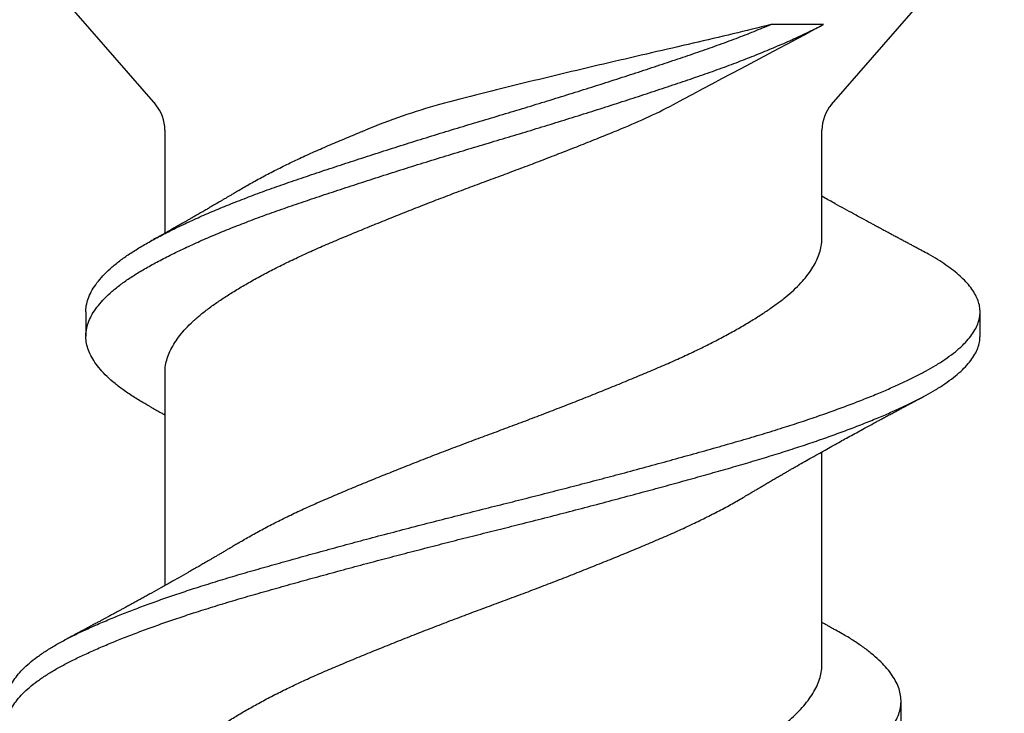
# Model space of a CAD drawing. Units: inches. Extents: x 170.3 to 186.9, y 9.9 to 19.6.
# Drawn here: x 177.2 to 177.5, y 15.3 to 15.5 of the extents above; entities that cross this region are included whole.
import ezdxf

# ---------------------------------------------------------------- set-up
doc = ezdxf.new("R2010")
doc.units = ezdxf.units.IN
doc.header["$MEASUREMENT"] = 0
doc.linetypes.add('SLD-Solid', pattern=[0])
for name, color, linetype in [('DIM', 6, 'Continuous'), ('Hatch', 8, 'Continuous'), ('R-DETL-FAST', 3, 'Continuous')]:
    doc.layers.add(name, color=color, linetype=linetype)
doc.styles.get("Standard").update_dxf_attribs({"font": 'arial.ttf'})
doc.dimstyles.new('AA', dxfattribs={"dimtxt": 0.208, "dimasz": 0.2, "dimexe": 0.1, "dimexo": 0.1, "dimgap": 0.09, "dimtad": 0, "dimtih": 1, "dimtoh": 1, "dimdec": 4, "dimzin": 0, "dimdsep": 46, "dimlunit": 4, "dimtxsty": 'Standard', "dimcen": 0.09, "dimclrd": 256, "dimclre": 256, "dimclrt": 256, "dimadec": 0, "dimazin": 0, "dimtfac": 1, "dimtdec": 4, "dimtofl": 0, "dimtmove": 0, "dimatfit": 3, "dimfxl": 1, "dimfrac": 2, "dimtolj": 1, "dimtzin": 0, "dimlwd": -1, "dimarcsym": 0})

# ---------------------------------------------------------------- blocks, each defined once
blk = doc.blocks.new('*D51')
at = {"layer": 'DEFPOINTS', "color": 0}
for p in [(175.44933, 15.60717), (175.44933, 12.36855), (178.75844, 12.36855)]:
    blk.add_point(p, dxfattribs=at)
at = {"layer": 'DIM', "lineweight": -2}
for p, q in [((175.44933, 15.50717), (175.44933, 14.82284)), ((175.44933, 14.69784), (175.44933, 13.20258)), ((175.44933, 13.07758), (175.44933, 12.26855)), ((178.75844, 12.26855), (178.75844, 12.26855))]:
    blk.add_line(p, q, dxfattribs=at)
at = {"layer": 'DIM', "linetype": 'Continuous'}
for p, q in [((175.64933, 12.36855), (176.05001, 12.36855)), ((178.55844, 12.36855), (178.15776, 12.36855))]:
    blk.add_line(p, q, dxfattribs=at)
at = {"layer": 'DIM'}
for points in [[(175.64933, 12.40188), (175.64933, 12.33521), (175.44933, 12.36855)], [(178.55844, 12.33521), (178.55844, 12.40188), (178.75844, 12.36855)]]:
    blk.add_solid(points, dxfattribs=at)
at = {"layer": 'DIM', "insert": (177.10389, 12.36855), "char_height": 0.208, "attachment_point": 5}
blk.add_mtext('\\A1;3 5/16" [84mm]', dxfattribs=at)

msp = doc.modelspace()

# ---------------------------------------------------------------- hatches: boundary and pattern name
at = {"layer": 'Hatch'}
h = msp.add_hatch(dxfattribs=at)
h.set_pattern_fill('AR-CONC', color=256, scale=0.125, style=0)
h.set_pattern_definition([(50, (0, 0), (0.8965752, -0.0784402), [0.09375, -1.03125]), (355, (0, 0), (-0.173439, 0.94024), [0.075, -0.825]), (100.45144, (0.0747, -0.0065), (0.723136, 0.8618), [0.0796752, -0.8764276]), (46.1842, (0, 0.25), (1.334052, -0.206899), [0.140625, -1.546875]), (96.6356, (0.1112, 0.2328), (1.168327, 1.217648), [0.119513, -1.314642]), (351.1842, (0, 0.25), (1.168327, 1.217648), [0.1125, -1.2375]), (21, (0.125, 0.1875), (0.7461338, -0.5032736), [0.09375, -1.03125]), (326, (0.125, 0.1875), (0.304144, 0.9064376), [0.075, -0.825]), (71.45144, (0.1872, 0.1456), (1.050278, 0.403164), [0.0796752, -0.8764276]), (37.5, (0, 0), (0.0151998, 0.4161173), [0, -0.815, 0, -0.8375, 0, -0.828125]), (7.5, (0, 0), (0.3288369, 0.4930146), [0, -0.4775, 0, -0.79625, 0, -0.315625]), (327.5, (-0.27875, 0), (0.66727805, -0.0281936), [0, -0.3125, 0, -0.975, 0, -1.29375]), (317.5, (-0.40375, 0), (0.7289827, 0.1251312), [0, -0.40625, 0, -0.6475, 0, -0.91875])])
h.paths.add_polyline_path([(177.42894, 14.56987), (177.40227, 14.57828), (177.40227, 14.63471), (177.46094, 14.6532), (177.40227, 14.6717), (177.40227, 14.72813), (177.42894, 14.73654), (177.40227, 14.74495), (177.40227, 14.80137), (177.46094, 14.81987), (177.40227, 14.83837), (177.40227, 14.8948), (177.42894, 14.9032), (177.40227, 14.91161), (177.40227, 14.96804), (177.46094, 14.98654), (177.40227, 15.00503), (177.40227, 15.06146), (177.42894, 15.06987), (177.40227, 15.07828), (177.40227, 15.13471), (177.46094, 15.1532), (177.40227, 15.1717), (177.40227, 15.22813), (177.42894, 15.23654), (177.40227, 15.2461), (177.40227, 15.30137), (177.46094, 15.31987), (177.40227, 15.33837), (177.40227, 15.3948), (177.42894, 15.4032), (177.40227, 15.41277), (177.40227, 15.46804), (177.46094, 15.48654), (177.41961, 15.49957), (177.41961, 15.60717), (178.75844, 15.60717), (178.75844, 13.16104), (174.48205, 13.16104), (174.48205, 16.54461), (175.44644, 16.54461), (175.44644, 15.60717), (177.22227, 15.60717), (177.22227, 15.55909), (177.18094, 15.54605), (177.23961, 15.52756), (177.23961, 15.47113), (177.21294, 15.46272), (177.23961, 15.45431), (177.23961, 15.39788), (177.18094, 15.37939), (177.23961, 15.36089), (177.23961, 15.30446), (177.21294, 15.29605), (177.23961, 15.28765), (177.23961, 15.23122), (177.18094, 15.21272), (177.23961, 15.19422), (177.23961, 15.13779), (177.21294, 15.12939), (177.23961, 15.12098), (177.23961, 15.06455), (177.18094, 15.04605), (177.23961, 15.02756), (177.23961, 14.97113), (177.21294, 14.96272), (177.23961, 14.95431), (177.23961, 14.89788), (177.18094, 14.87939), (177.23961, 14.86089), (177.23961, 14.80446), (177.21294, 14.79605), (177.23961, 14.78765), (177.23961, 14.73122), (177.18094, 14.71272), (177.23961, 14.69422), (177.23961, 14.63779), (177.21294, 14.62939), (177.23961, 14.62098), (177.23961, 14.56455), (177.18094, 14.54605), (177.23961, 14.52756), (177.23961, 14.47113), (177.21294, 14.46272), (177.23961, 14.45431), (177.23961, 14.39788), (177.18094, 14.37939), (177.23961, 14.36089), (177.23961, 14.30446), (177.21294, 14.29605), (177.23961, 14.28765), (177.23961, 14.23122), (177.18094, 14.21272), (177.23961, 14.19422), (177.23961, 14.13779), (177.21294, 14.12939), (177.24403, 14.11958), (177.31262, 13.95399, 0.668179), (177.32849, 13.95213), (177.40439, 14.13537), (177.46094, 14.1532), (177.40227, 14.1717), (177.40227, 14.22813), (177.42894, 14.23654), (177.40227, 14.24495), (177.40227, 14.30137), (177.46094, 14.31987), (177.40227, 14.33837), (177.40227, 14.3948), (177.42894, 14.4032), (177.40227, 14.41161), (177.40227, 14.46804), (177.46094, 14.48654), (177.40227, 14.50503), (177.40227, 14.56146)])

# ---------------------------------------------------------------- linework, layer by layer
at = {"layer": 'R-DETL-FAST', "linetype": 'SLD-Solid'}
for p, q in [((177.40777, 15.48725), (177.55849, 15.66063)), ((177.20097, 15.52538), (177.23411, 15.48725)), ((177.23657, 15.48069), (177.23657, 15.45419)), ((177.40532, 15.45292), (177.40532, 15.48069)), ((177.21625, 15.43398), (177.21625, 15.42773)), ((177.44594, 15.42773), (177.44594, 15.43398)), ((177.23657, 15.41826), (177.23657, 15.36367)), ((177.40532, 15.34345), (177.40532, 15.39804)), ((177.42563, 15.32773), (177.42563, 15.33398))]:
    msp.add_line(p, q, dxfattribs=at)
for centre, start, end in [((177.22657, 15.48069), 0, 41), ((177.41532, 15.48069), 139, 180)]:
    msp.add_arc(centre, 0.01, start, end, dxfattribs=at)
for points, knots in [([(177.23299, 15.40952), (177.23228, 15.40992), (177.2305, 15.4109), (177.22799, 15.41245), (177.22542, 15.41423), (177.22316, 15.41602), (177.2212, 15.41783), (177.21955, 15.41965), (177.21824, 15.42146), (177.21725, 15.42325), (177.2166, 15.425), (177.21625, 15.42674), (177.21623, 15.42845), (177.21653, 15.43021), (177.21715, 15.432), (177.21812, 15.43381), (177.21941, 15.43563), (177.22103, 15.43745), (177.22296, 15.43926), (177.2252, 15.44106), (177.22773, 15.44284), (177.23055, 15.44458), (177.23364, 15.44633), (177.23702, 15.44811), (177.24066, 15.4499), (177.24453, 15.45169), (177.24862, 15.45348), (177.25293, 15.45526), (177.25747, 15.45704), (177.26222, 15.45882), (177.26716, 15.46058), (177.27228, 15.46232), (177.27755, 15.4641), (177.28299, 15.46589), (177.28856, 15.46771), (177.29424, 15.46953), (177.30001, 15.47135), (177.30582, 15.47315), (177.31166, 15.47494), (177.31751, 15.47671), (177.32333, 15.47843), (177.3291, 15.48017), (177.33484, 15.48193), (177.34056, 15.4837), (177.34627, 15.4855), (177.35194, 15.48731), (177.35754, 15.48912), (177.36302, 15.49093), (177.36833, 15.49271), (177.37348, 15.49445), (177.37847, 15.49621), (177.38329, 15.49799), (177.38793, 15.49979), (177.39236, 15.5016), (177.39657, 15.50342), (177.40054, 15.50523), (177.40354, 15.50669), (177.4052, 15.50754), (177.40569, 15.50779)], [0, 0, 0, 0, 0.012302, 0.03035, 0.048482, 0.06671, 0.085001, 0.103321, 0.121637, 0.139588, 0.157469, 0.17525, 0.192926, 0.211051, 0.229285, 0.247596, 0.265949, 0.284311, 0.302646, 0.320921, 0.339063, 0.357081, 0.375127, 0.393292, 0.411542, 0.429519, 0.447515, 0.465497, 0.483433, 0.501655, 0.519763, 0.537806, 0.555968, 0.57423, 0.592558, 0.610917, 0.629235, 0.647515, 0.665725, 0.683832, 0.70183, 0.719591, 0.737458, 0.7554, 0.773385, 0.791747, 0.810086, 0.828367, 0.846557, 0.864623, 0.882698, 0.900895, 0.919141, 0.937443, 0.955765, 0.974075, 0.992337, 1, 1, 1, 1]), ([(177.21629, 15.43398), (177.21628, 15.43422), (177.21625, 15.43504), (177.21654, 15.43646), (177.21715, 15.43825), (177.21812, 15.44006), (177.21941, 15.44188), (177.22103, 15.4437), (177.22296, 15.44551), (177.2252, 15.44731), (177.22773, 15.44909), (177.23055, 15.45083), (177.23364, 15.45258), (177.23702, 15.45436), (177.24066, 15.45615), (177.24453, 15.45794), (177.24862, 15.45973), (177.25293, 15.46151), (177.25747, 15.46329), (177.26222, 15.46507), (177.26716, 15.46683), (177.27228, 15.46857), (177.27755, 15.47035), (177.28299, 15.47214), (177.28856, 15.47396), (177.29424, 15.47578), (177.30001, 15.4776), (177.30582, 15.4794), (177.31166, 15.48119), (177.31751, 15.48296), (177.32333, 15.48468), (177.3291, 15.48642), (177.33484, 15.48818), (177.34056, 15.48995), (177.34627, 15.49175), (177.35194, 15.49356), (177.35754, 15.49537), (177.36302, 15.49718), (177.36833, 15.49896), (177.37348, 15.5007), (177.37847, 15.50246), (177.38329, 15.50424), (177.38789, 15.50602), (177.39077, 15.50721), (177.39219, 15.50779)], [0, 0, 0, 0, 0.00983, 0.033955, 0.058224, 0.082596, 0.107024, 0.131463, 0.155868, 0.180192, 0.204338, 0.22832, 0.252339, 0.276516, 0.300808, 0.324735, 0.348687, 0.37262, 0.396493, 0.420746, 0.444848, 0.468863, 0.493037, 0.517344, 0.541738, 0.566174, 0.590554, 0.614885, 0.639123, 0.663223, 0.687178, 0.710818, 0.7346, 0.75848, 0.782418, 0.806858, 0.831266, 0.855598, 0.879808, 0.903855, 0.927913, 0.952133, 0.976418, 1, 1, 1, 1]), ([(177.39219, 15.50779), (177.38584, 15.50618), (177.37919, 15.50458), (177.3653, 15.50137), (177.35795, 15.49969), (177.34328, 15.49625), (177.33595, 15.4945), (177.32128, 15.49094), (177.314, 15.48915), (177.30711, 15.48725)], [0, 0, 0, 0, 0.25, 0.25, 0.5, 0.5, 0.75, 0.75, 1, 1, 1, 1]), ([(177.40569, 15.50779), (177.40446, 15.50779), (177.40319, 15.50779), (177.40186, 15.50779), (177.40054, 15.50779), (177.39917, 15.50779), (177.39775, 15.50779), (177.39597, 15.50779), (177.39411, 15.50779), (177.39219, 15.50779)], [0, 0, 0, 0, 0.0001588208, 0.0001588208, 0.0001588208, 0.0003176417, 0.0003176417, 0.0003176417, 0.0005178846, 0.0005178846, 0.0005178846, 0.0005178846]), ([(177.35297, 15.48069), (177.35533, 15.48165), (177.35767, 15.48266), (177.36237, 15.48482), (177.36471, 15.48593), (177.36716, 15.48725)], [0, 0, 0, 0, 0.5, 0.5, 1, 1, 1, 1]), ([(177.2366, 15.41826), (177.23659, 15.41848), (177.23656, 15.41929), (177.23679, 15.42069), (177.23727, 15.42248), (177.23804, 15.42428), (177.23907, 15.4261), (177.24037, 15.42792), (177.24191, 15.42973), (177.24327, 15.43108), (177.24473, 15.43242), (177.24629, 15.43375), (177.24861, 15.43549), (177.25116, 15.43725), (177.25393, 15.43903), (177.25691, 15.44082), (177.26007, 15.44262), (177.26341, 15.4444), (177.26692, 15.44618), (177.27061, 15.44796), (177.27447, 15.44973), (177.27849, 15.45149), (177.28264, 15.45323), (177.28692, 15.45501), (177.29132, 15.45681), (177.29584, 15.45863), (177.30043, 15.46045), (177.30509, 15.46227), (177.30978, 15.46407), (177.31449, 15.46586), (177.3192, 15.46762), (177.32389, 15.46934), (177.32855, 15.47109), (177.33317, 15.47285), (177.33778, 15.47463), (177.34237, 15.47642), (177.34692, 15.47823), (177.35045, 15.47966), (177.35245, 15.48047), (177.35297, 15.48069)], [0, 0, 0, 0, 0.011022, 0.039479, 0.06812, 0.096891, 0.125735, 0.154594, 0.183412, 0.21213, 0.219471, 0.247991, 0.276316, 0.304765, 0.333402, 0.362172, 0.390503, 0.418854, 0.44717, 0.475396, 0.504051, 0.532504, 0.560929, 0.589563, 0.618351, 0.647238, 0.676167, 0.705016, 0.73379, 0.762433, 0.790891, 0.819214, 0.847215, 0.875383, 0.903664, 0.932005, 0.960931, 0.989803, 1, 1, 1, 1]), ([(177.25553, 15.46517), (177.256, 15.46545), (177.25745, 15.46633), (177.26008, 15.46781), (177.26341, 15.4696), (177.26692, 15.47138), (177.27061, 15.47316), (177.27447, 15.47493), (177.27849, 15.47668), (177.28264, 15.47843), (177.28586, 15.47977), (177.2877, 15.48053), (177.28809, 15.48069)], [0, 0, 0, 0, 0.055121, 0.168995, 0.282948, 0.396761, 0.510214, 0.625391, 0.739752, 0.854005, 0.969095, 1, 1, 1, 1]), ([(177.25551, 15.46517), (177.25514, 15.46495), (177.25448, 15.46455), (177.2536, 15.46403), (177.25289, 15.4636), (177.25222, 15.46321), (177.25157, 15.46282), (177.25093, 15.46244), (177.25039, 15.46212), (177.24995, 15.46187), (177.24954, 15.46162), (177.24887, 15.46124), (177.24803, 15.46074), (177.24701, 15.46015), (177.24598, 15.45955), (177.24497, 15.45897), (177.24401, 15.45842), (177.24318, 15.45794), (177.24242, 15.45751), (177.24166, 15.45707), (177.24088, 15.45663), (177.24006, 15.45617), (177.2392, 15.45568), (177.23843, 15.45524), (177.23776, 15.45487), (177.23732, 15.45462), (177.2369, 15.45438), (177.23643, 15.45412), (177.23591, 15.45383), (177.23543, 15.45356), (177.235, 15.45332), (177.2345, 15.45304), (177.23381, 15.45266), (177.23327, 15.45235), (177.23295, 15.45218)], [0, 0, 0, 0, 0.050038, 0.088589, 0.119463, 0.145859, 0.177868, 0.207476, 0.232454, 0.250004, 0.265603, 0.288376, 0.338879, 0.377942, 0.425058, 0.475977, 0.513049, 0.551787, 0.586928, 0.613669, 0.652676, 0.689118, 0.722391, 0.766271, 0.791525, 0.81011, 0.824951, 0.84589, 0.872843, 0.892522, 0.909446, 0.928707, 0.958838, 1, 1, 1, 1]), ([(177.43104, 15.4497), (177.43068, 15.44989), (177.43004, 15.45023), (177.42919, 15.45068), (177.42856, 15.45101), (177.42806, 15.45128), (177.4276, 15.45152), (177.42712, 15.45178), (177.42648, 15.45212), (177.4257, 15.45254), (177.42477, 15.45303), (177.42386, 15.45352), (177.42297, 15.454), (177.42221, 15.45441), (177.42155, 15.45476), (177.42091, 15.45511), (177.42019, 15.4555), (177.41936, 15.45594), (177.41799, 15.45669), (177.41602, 15.45775), (177.41357, 15.45909), (177.41111, 15.46044), (177.40854, 15.46187), (177.4066, 15.46295), (177.40545, 15.46359), (177.40532, 15.46367)], [0, 0, 0, 0, 0.0415996, 0.0743658, 0.098317, 0.115273, 0.1327722, 0.1516432, 0.1716635, 0.2072467, 0.2415172, 0.2804249, 0.3140555, 0.3449261, 0.3693352, 0.390347, 0.4191675, 0.4538078, 0.4871537, 0.5783257, 0.6825348, 0.772255, 0.8655332, 0.9837082, 1, 1, 1, 1]), ([(177.25551, 15.37463), (177.25577, 15.37479), (177.25699, 15.37554), (177.25937, 15.37689), (177.26265, 15.37867), (177.26613, 15.38046), (177.26978, 15.38224), (177.27361, 15.38401), (177.2776, 15.38577), (177.28172, 15.38751), (177.28597, 15.38929), (177.29035, 15.39109), (177.29485, 15.3929), (177.29942, 15.39472), (177.30407, 15.39654), (177.30875, 15.39835), (177.31346, 15.40014), (177.31817, 15.4019), (177.32286, 15.40363), (177.32752, 15.40537), (177.33215, 15.40712), (177.33676, 15.4089), (177.34136, 15.41069), (177.34593, 15.4125), (177.35044, 15.41432), (177.35485, 15.41612), (177.35914, 15.4179), (177.36329, 15.41965), (177.36731, 15.4214), (177.3712, 15.42318), (177.37493, 15.42498), (177.37851, 15.42679), (177.3819, 15.42861), (177.3851, 15.43043), (177.38806, 15.43222), (177.3908, 15.43398), (177.39329, 15.43571), (177.39557, 15.43741), (177.39764, 15.43916), (177.39949, 15.44095), (177.40111, 15.44276), (177.40248, 15.44458), (177.40358, 15.4464), (177.40443, 15.44822), (177.40499, 15.45001), (177.40528, 15.45158), (177.40529, 15.45254), (177.4053, 15.45292)], [0, 0, 0, 0, 0.005986, 0.028565, 0.051169, 0.073755, 0.096279, 0.119155, 0.141879, 0.164515, 0.187312, 0.210242, 0.23326, 0.256321, 0.279328, 0.302287, 0.32515, 0.347876, 0.370455, 0.392745, 0.415177, 0.437709, 0.460298, 0.483363, 0.506396, 0.529351, 0.552184, 0.574852, 0.597532, 0.620375, 0.643287, 0.666273, 0.689288, 0.712285, 0.735219, 0.757639, 0.779912, 0.802092, 0.824423, 0.847344, 0.870357, 0.893416, 0.916476, 0.939489, 0.962411, 0.985197, 1, 1, 1, 1]), ([(177.19596, 15.33398), (177.19596, 15.33409), (177.19592, 15.33471), (177.19613, 15.33585), (177.19663, 15.3374), (177.19745, 15.33898), (177.19858, 15.34057), (177.2, 15.34216), (177.20172, 15.34376), (177.20374, 15.34535), (177.20599, 15.3469), (177.20847, 15.34841), (177.21113, 15.34987), (177.21403, 15.35132), (177.21716, 15.35278), (177.22054, 15.35427), (177.22407, 15.35574), (177.22774, 15.35719), (177.23153, 15.35862), (177.2355, 15.36005), (177.23963, 15.36147), (177.24408, 15.36295), (177.24885, 15.36446), (177.25395, 15.36601), (177.2592, 15.36754), (177.2646, 15.36907), (177.27015, 15.37063), (177.27584, 15.3722), (177.28166, 15.37379), (177.28764, 15.3754), (177.29376, 15.37702), (177.30001, 15.37866), (177.30629, 15.38028), (177.31258, 15.38188), (177.31888, 15.38347), (177.32505, 15.385), (177.33111, 15.38653), (177.33704, 15.38805), (177.34296, 15.38959), (177.34884, 15.39113), (177.35484, 15.39272), (177.36093, 15.39436), (177.36707, 15.39604), (177.37307, 15.3977), (177.3789, 15.39935), (177.38456, 15.40096), (177.39006, 15.40259), (177.3952, 15.40418), (177.40001, 15.40573), (177.40447, 15.40724), (177.40876, 15.40876), (177.41285, 15.41027), (177.41673, 15.41179), (177.42033, 15.41326), (177.42364, 15.41469), (177.42667, 15.41608), (177.4295, 15.41744), (177.43211, 15.41882), (177.43461, 15.42026), (177.43697, 15.42178), (177.43913, 15.42336), (177.44101, 15.42495), (177.44259, 15.42655), (177.44388, 15.42814), (177.44486, 15.42972), (177.44553, 15.43129), (177.4459, 15.43281), (177.44598, 15.43429), (177.44579, 15.43574), (177.44532, 15.43722), (177.44458, 15.43872), (177.44357, 15.44023), (177.44231, 15.44171), (177.44082, 15.44317), (177.43912, 15.4446), (177.4372, 15.44602), (177.43505, 15.44742), (177.43299, 15.44865), (177.43156, 15.44941), (177.431, 15.4497)], [0, 0, 0, 0, 0.0029341, 0.0163798, 0.0299005, 0.0434787, 0.0570961, 0.070734, 0.0843737, 0.0979963, 0.1115833, 0.1244454, 0.1372434, 0.1499813, 0.1627744, 0.1756327, 0.1885408, 0.2007429, 0.212962, 0.2251845, 0.2373969, 0.2495857, 0.263145, 0.2766402, 0.2900561, 0.3034956, 0.3170116, 0.3305863, 0.3442014, 0.3578385, 0.3718675, 0.3858794, 0.3998538, 0.4137708, 0.4276111, 0.4414017, 0.4544762, 0.467614, 0.4807988, 0.4940137, 0.5072418, 0.521678, 0.5360871, 0.5504472, 0.5647368, 0.5789391, 0.5931754, 0.6074951, 0.6204023, 0.633344, 0.6463041, 0.6592666, 0.6722153, 0.6851341, 0.6972734, 0.7093591, 0.7213796, 0.7334131, 0.7455104, 0.7590711, 0.7726772, 0.7863102, 0.7999514, 0.813582, 0.8271831, 0.8407365, 0.854224, 0.8669683, 0.8797426, 0.8925859, 0.9054828, 0.9184179, 0.9313752, 0.943598, 0.9558127, 0.9680059, 0.9801641, 0.9922743, 1, 1, 1, 1]), ([(177.21085, 15.31201), (177.21081, 15.31203), (177.2098, 15.31254), (177.20807, 15.31354), (177.20565, 15.31503), (177.20351, 15.31653), (177.20162, 15.31804), (177.19999, 15.31956), (177.19866, 15.32105), (177.19761, 15.3225), (177.19682, 15.32391), (177.19627, 15.32531), (177.19597, 15.3267), (177.19591, 15.32811), (177.19611, 15.3296), (177.19663, 15.33115), (177.19745, 15.33273), (177.19858, 15.33432), (177.2, 15.33591), (177.20172, 15.33751), (177.20374, 15.3391), (177.20599, 15.34065), (177.20847, 15.34216), (177.21113, 15.34362), (177.21403, 15.34507), (177.21716, 15.34653), (177.22054, 15.34802), (177.22407, 15.34949), (177.22774, 15.35094), (177.23153, 15.35237), (177.2355, 15.3538), (177.23963, 15.35522), (177.24408, 15.3567), (177.24885, 15.35821), (177.25395, 15.35976), (177.2592, 15.36129), (177.2646, 15.36282), (177.27015, 15.36438), (177.27584, 15.36595), (177.28166, 15.36754), (177.28747, 15.3691), (177.29324, 15.37063), (177.29896, 15.37213), (177.30471, 15.37362), (177.31047, 15.3751), (177.31624, 15.37656), (177.32201, 15.37799), (177.32796, 15.37949), (177.33412, 15.38105), (177.34046, 15.38268), (177.34676, 15.38433), (177.353, 15.38598), (177.35899, 15.38759), (177.36471, 15.38914), (177.37016, 15.39064), (177.37547, 15.39213), (177.38065, 15.39359), (177.3857, 15.39504), (177.3906, 15.3965), (177.39538, 15.39799), (177.40001, 15.39949), (177.40447, 15.40099), (177.40876, 15.40251), (177.41285, 15.40402), (177.41673, 15.40554), (177.42033, 15.40701), (177.42364, 15.40844), (177.42667, 15.40983), (177.4295, 15.41119), (177.43211, 15.41257), (177.43461, 15.41401), (177.43697, 15.41553), (177.43913, 15.41711), (177.44101, 15.4187), (177.44259, 15.4203), (177.44387, 15.42189), (177.44486, 15.42347), (177.44553, 15.42504), (177.44589, 15.42646), (177.44591, 15.42735), (177.44592, 15.42773)], [0, 0, 0, 0, 0.00059, 0.0134, 0.026271, 0.039189, 0.052137, 0.065099, 0.07806, 0.090264, 0.102439, 0.114571, 0.126648, 0.138662, 0.152108, 0.165629, 0.179207, 0.192824, 0.206462, 0.220102, 0.233725, 0.247312, 0.260174, 0.272973, 0.285711, 0.298504, 0.311362, 0.324271, 0.336473, 0.348692, 0.360915, 0.373127, 0.385316, 0.398876, 0.412371, 0.425787, 0.439227, 0.452743, 0.466318, 0.479933, 0.49357, 0.506423, 0.519263, 0.532074, 0.544842, 0.55755, 0.570188, 0.582851, 0.596859, 0.61093, 0.625044, 0.639179, 0.653316, 0.666262, 0.679175, 0.69204, 0.704841, 0.71758, 0.730373, 0.743232, 0.756139, 0.769081, 0.782041, 0.795004, 0.807953, 0.820872, 0.833011, 0.845097, 0.857118, 0.869151, 0.881249, 0.89481, 0.908416, 0.922049, 0.93569, 0.949321, 0.962922, 0.976476, 0.989964, 1, 1, 1, 1]), ([(177.38638, 15.38707), (177.38669, 15.38726), (177.38724, 15.38759), (177.38791, 15.38799), (177.38838, 15.38827), (177.38873, 15.38848), (177.38924, 15.38878), (177.38995, 15.3892), (177.39088, 15.38975), (177.39184, 15.39032), (177.39284, 15.3909), (177.3938, 15.39146), (177.39477, 15.39203), (177.3957, 15.39257), (177.39656, 15.39306), (177.39737, 15.39353), (177.39816, 15.39398), (177.39936, 15.39467), (177.40087, 15.39553), (177.40278, 15.39662), (177.40467, 15.39768), (177.40652, 15.39871), (177.4083, 15.39971), (177.40997, 15.40063), (177.41167, 15.40157), (177.41331, 15.40248), (177.41499, 15.40339), (177.41674, 15.40435), (177.41825, 15.40517), (177.41952, 15.40585), (177.42044, 15.40635), (177.42146, 15.4069), (177.42252, 15.40747), (177.4235, 15.40799), (177.42434, 15.40844), (177.42512, 15.40886), (177.42591, 15.40928), (177.42655, 15.40962), (177.42705, 15.40989), (177.42752, 15.41014), (177.42815, 15.41047), (177.42895, 15.4109), (177.42994, 15.41142), (177.43065, 15.4118), (177.43104, 15.41201)], [0, 0, 0, 0, 0.021979, 0.037474, 0.046529, 0.053794, 0.062148, 0.081418, 0.102263, 0.126033, 0.147037, 0.170538, 0.191236, 0.213265, 0.233783, 0.249678, 0.267861, 0.287287, 0.330732, 0.37008, 0.41615, 0.457567, 0.49409, 0.535214, 0.569328, 0.607614, 0.644933, 0.680808, 0.724254, 0.745235, 0.764845, 0.785641, 0.812422, 0.835523, 0.851146, 0.868008, 0.887462, 0.903707, 0.910746, 0.920801, 0.934747, 0.952589, 0.974337, 1, 1, 1, 1]), ([(177.23295, 15.40953), (177.23338, 15.40929), (177.23415, 15.40887), (177.23517, 15.40829), (177.23595, 15.40786), (177.23639, 15.40761), (177.23657, 15.40751)], [0, 0, 0, 0, 0.353576, 0.635395, 0.85051, 1, 1, 1, 1]), ([(177.2366, 15.30878), (177.23659, 15.30902), (177.23656, 15.30984), (177.23679, 15.31126), (177.23729, 15.31305), (177.23807, 15.31486), (177.23911, 15.31668), (177.24041, 15.3185), (177.24197, 15.32032), (177.24378, 15.32212), (177.24582, 15.3239), (177.24809, 15.32564), (177.25058, 15.32739), (177.25331, 15.32917), (177.25624, 15.33096), (177.25936, 15.33275), (177.26265, 15.33453), (177.26613, 15.33632), (177.26978, 15.3381), (177.27361, 15.33988), (177.2776, 15.34164), (177.28172, 15.34338), (177.28597, 15.34515), (177.29035, 15.34695), (177.29485, 15.34876), (177.29942, 15.35058), (177.30407, 15.3524), (177.30875, 15.35421), (177.31346, 15.356), (177.31817, 15.35777), (177.32286, 15.35949), (177.32752, 15.36123), (177.33215, 15.36298), (177.33676, 15.36476), (177.34136, 15.36655), (177.34593, 15.36836), (177.35044, 15.37018), (177.35485, 15.37198), (177.35914, 15.37376), (177.36329, 15.37551), (177.36731, 15.37726), (177.3712, 15.37904), (177.37493, 15.38084), (177.37851, 15.38266), (177.38189, 15.38447), (177.38451, 15.38595), (177.38593, 15.38681), (177.38636, 15.38707)], [0, 0, 0, 0, 0.0092682, 0.0320154, 0.0549093, 0.0779059, 0.1009597, 0.1240246, 0.1470544, 0.170003, 0.1927763, 0.2153838, 0.2380285, 0.2608323, 0.2837519, 0.3063318, 0.328937, 0.3515239, 0.3740492, 0.3969263, 0.419651, 0.4422886, 0.4650862, 0.488017, 0.5110364, 0.5340986, 0.5571073, 0.5800666, 0.6029314, 0.6256577, 0.6482381, 0.6705293, 0.6929622, 0.7154953, 0.7380858, 0.7611516, 0.7841856, 0.8071422, 0.8299764, 0.8526451, 0.8753261, 0.89817, 0.9210831, 0.9440704, 0.9670863, 0.9900847, 1, 1, 1, 1]), ([(177.25551, 15.37464), (177.25517, 15.37444), (177.25458, 15.37408), (177.25379, 15.37361), (177.2532, 15.37326), (177.25277, 15.373), (177.25227, 15.37271), (177.25161, 15.37231), (177.25079, 15.37184), (177.25002, 15.37138), (177.24934, 15.37098), (177.24868, 15.37059), (177.24784, 15.37011), (177.24687, 15.36954), (177.24577, 15.3689), (177.24466, 15.36826), (177.24356, 15.36763), (177.24203, 15.36676), (177.2402, 15.36572), (177.23788, 15.3644), (177.23555, 15.36309), (177.23363, 15.36203), (177.23221, 15.36124), (177.23123, 15.36069), (177.23025, 15.36016), (177.22928, 15.35963), (177.2283, 15.35908), (177.22723, 15.3585), (177.22623, 15.35796), (177.22537, 15.35749), (177.22462, 15.35708), (177.22386, 15.35666), (177.22304, 15.35622), (177.22218, 15.35576), (177.22138, 15.35533), (177.22067, 15.35494), (177.21995, 15.35455), (177.21911, 15.3541), (177.21818, 15.35361), (177.21727, 15.35312), (177.21644, 15.35267), (177.21572, 15.35229), (177.21508, 15.35195), (177.21453, 15.35166), (177.21401, 15.35138), (177.21348, 15.3511), (177.21282, 15.35075), (177.21192, 15.35027), (177.21124, 15.34991), (177.21084, 15.3497)], [0, 0, 0, 0, 0.022903, 0.04105, 0.054424, 0.063118, 0.070881, 0.088835, 0.108589, 0.126429, 0.141735, 0.154952, 0.171814, 0.198416, 0.221564, 0.246403, 0.273838, 0.295989, 0.34937, 0.397356, 0.452574, 0.50584, 0.525605, 0.547817, 0.571328, 0.590519, 0.612466, 0.636987, 0.66137, 0.678901, 0.694493, 0.711155, 0.729548, 0.748957, 0.768026, 0.782415, 0.796709, 0.815803, 0.838227, 0.858428, 0.87613, 0.893905, 0.906418, 0.918777, 0.930189, 0.940676, 0.954332, 0.974102, 1, 1, 1, 1]), ([(177.40893, 15.35218), (177.40864, 15.35234), (177.40813, 15.35262), (177.40748, 15.35299), (177.407, 15.35325), (177.40661, 15.35347), (177.40618, 15.35371), (177.40574, 15.35396), (177.40543, 15.35413), (177.40532, 15.35419)], [0, 0, 0, 0, 0.2389047, 0.4204339, 0.5447217, 0.637448, 0.7436633, 0.9033313, 1, 1, 1, 1]), ([(177.21629, 15.23398), (177.21628, 15.23422), (177.21625, 15.23504), (177.21654, 15.23646), (177.21715, 15.23825), (177.21812, 15.24006), (177.21941, 15.24188), (177.22103, 15.2437), (177.22296, 15.24551), (177.2252, 15.24731), (177.22773, 15.24909), (177.23055, 15.25083), (177.23364, 15.25258), (177.23702, 15.25436), (177.24066, 15.25615), (177.24453, 15.25794), (177.24862, 15.25973), (177.25293, 15.26151), (177.25747, 15.26329), (177.26222, 15.26507), (177.26716, 15.26683), (177.27228, 15.26857), (177.27755, 15.27035), (177.28299, 15.27214), (177.28856, 15.27396), (177.29424, 15.27578), (177.30001, 15.2776), (177.30582, 15.2794), (177.31166, 15.28119), (177.31751, 15.28296), (177.32333, 15.28468), (177.3291, 15.28642), (177.33484, 15.28818), (177.34056, 15.28995), (177.34627, 15.29175), (177.35194, 15.29356), (177.35754, 15.29537), (177.36302, 15.29718), (177.36833, 15.29896), (177.37348, 15.3007), (177.37847, 15.30246), (177.38329, 15.30424), (177.38793, 15.30604), (177.39236, 15.30785), (177.39657, 15.30967), (177.40054, 15.31148), (177.40422, 15.31328), (177.40761, 15.31504), (177.41071, 15.31677), (177.41353, 15.31847), (177.4161, 15.32022), (177.4184, 15.322), (177.42041, 15.32382), (177.42211, 15.32564), (177.42348, 15.32746), (177.42452, 15.32927), (177.42523, 15.33107), (177.42558, 15.33269), (177.42566, 15.33427), (177.4255, 15.33583), (177.42501, 15.33755), (177.42421, 15.33929), (177.4231, 15.34104), (177.4217, 15.34279), (177.42001, 15.34453), (177.41805, 15.34624), (177.41582, 15.34794), (177.4133, 15.34963), (177.411, 15.35103), (177.40943, 15.35189), (177.40889, 15.35219)], [0, 0, 0, 0, 0.006138, 0.021201, 0.036356, 0.051573, 0.066827, 0.082087, 0.097325, 0.112513, 0.12759, 0.142565, 0.157562, 0.172658, 0.187826, 0.202767, 0.217722, 0.232667, 0.247573, 0.262717, 0.277766, 0.292761, 0.307856, 0.323033, 0.338265, 0.353523, 0.368746, 0.383939, 0.399073, 0.414121, 0.429079, 0.44384, 0.458689, 0.4736, 0.488547, 0.503808, 0.519048, 0.534241, 0.549359, 0.564373, 0.579395, 0.594519, 0.609682, 0.624892, 0.64012, 0.655337, 0.670514, 0.685356, 0.700107, 0.7148, 0.729586, 0.744758, 0.759986, 0.775244, 0.790501, 0.80573, 0.820902, 0.83599, 0.847225, 0.861719, 0.876306, 0.890962, 0.905663, 0.920381, 0.93483, 0.949248, 0.963611, 0.977895, 0.992385, 1, 1, 1, 1]), ([(177.25553, 15.26517), (177.256, 15.26545), (177.25745, 15.26633), (177.26008, 15.26781), (177.26341, 15.2696), (177.26692, 15.27138), (177.27061, 15.27316), (177.27447, 15.27493), (177.27849, 15.27668), (177.28264, 15.27843), (177.28692, 15.28021), (177.29132, 15.28201), (177.29584, 15.28382), (177.30043, 15.28565), (177.30509, 15.28746), (177.30978, 15.28927), (177.31449, 15.29105), (177.3192, 15.29281), (177.32389, 15.29454), (177.32855, 15.29629), (177.33317, 15.29804), (177.33778, 15.29982), (177.34236, 15.30162), (177.34692, 15.30343), (177.35141, 15.30524), (177.3558, 15.30704), (177.36005, 15.30881), (177.36418, 15.31055), (177.36817, 15.31231), (177.37202, 15.3141), (177.37573, 15.3159), (177.37926, 15.31772), (177.38261, 15.31954), (177.38577, 15.32135), (177.38869, 15.32314), (177.39137, 15.3249), (177.39382, 15.32662), (177.39605, 15.32833), (177.39806, 15.33008), (177.39987, 15.33187), (177.40143, 15.33368), (177.40274, 15.33551), (177.40379, 15.33733), (177.40458, 15.33914), (177.40508, 15.34093), (177.40532, 15.34236), (177.40529, 15.3432), (177.40528, 15.34345)], [0, 0, 0, 0, 0.010934, 0.033524, 0.05613, 0.078707, 0.101213, 0.124061, 0.146747, 0.169412, 0.192243, 0.215197, 0.238231, 0.261296, 0.284299, 0.307242, 0.33008, 0.352771, 0.375354, 0.39768, 0.42014, 0.44269, 0.465288, 0.488351, 0.511372, 0.534307, 0.557109, 0.579749, 0.60247, 0.625344, 0.648277, 0.671275, 0.694292, 0.717281, 0.740196, 0.762589, 0.784826, 0.80703, 0.829395, 0.852341, 0.87537, 0.898435, 0.92149, 0.944489, 0.967387, 0.990139, 1, 1, 1, 1])]:
    msp.add_open_spline(points, degree=3, knots=knots, dxfattribs=at)
for points in [[(177.36716, 15.48725), (177.38053, 15.49446), (177.39375, 15.50135), (177.40569, 15.50779)], [(177.30711, 15.48725), (177.30062, 15.48545), (177.29432, 15.48324), (177.28809, 15.48069)]]:
    msp.add_open_spline(points, degree=3, dxfattribs=at)

# ---------------------------------------------------------------- dimensions: what is measured, and where the dimension line sits
at = {"layer": 'DIM'}
dim = msp.add_linear_dim(base=(175.44933, 12.36855), p1=(178.75844, 12.36855), p2=(175.44933, 15.60717), angle=180, dimstyle='AA', dxfattribs=at)
dim.commit()
dim.dimension.update_dxf_attribs({"geometry": '*D51', "text_midpoint": (177.10389, 12.36855)})

doc.saveas('drawing.dxf')
